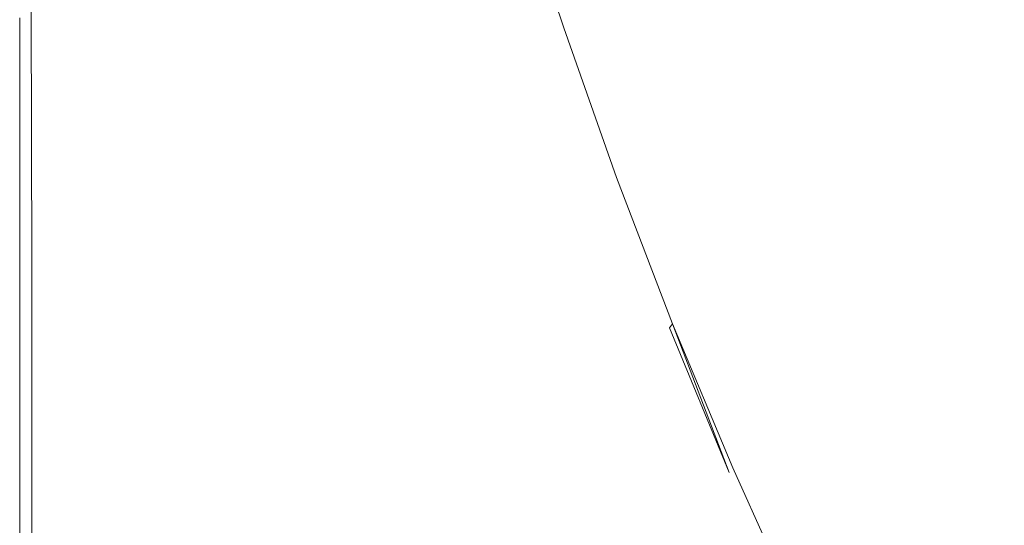
# Model space of a CAD drawing. Extents: x -750 to 750, y -475 to 475.
# Drawn here: x -749 to -528, y -304 to -191 of the extents above; entities that cross this region are included whole.
import ezdxf

# ---------------------------------------------------------------- set-up
doc = ezdxf.new("R2010")
doc.units = 0
doc.header["$LTSCALE"] = 500
doc.header["$MEASUREMENT"] = 0
doc.layers.add('CRS0', color=7, linetype='Continuous')

msp = doc.modelspace()

# ---------------------------------------------------------------- linework, layer by layer
at = {"layer": 'CRS0', "lineweight": 0}
for points, invisible_edges in [([(-683.4, -148.9, 209.5), (-701.2, -161.7, 209.6), (-697.6, -213.2, 209.6), (-683.4, -148.9, 209.5)], 15), ([(-697.6, -213.2, 209.6), (-677.3, -195.4, 209.5), (-683.4, -148.9, 209.5), (-697.6, -213.2, 209.6)], 15), ([(-683.4, -148.9, 209.5), (-677.3, -195.4, 209.5), (-659.6, -178.7, 209.4), (-683.4, -148.9, 209.5)], 15), ([(-555.2, -155.8, 72.7), (-566.2, -168.2, 97.9), (-555.7, -197, 97.4), (-555.2, -155.8, 72.7)], 15), ([(-555.7, -197, 97.4), (-544.8, -183.7, 72), (-555.2, -155.8, 72.7), (-555.7, -197, 97.4)], 15), ([(-636.7, -157.8, 204.9), (-638.1, -159, 207), (-626.8, -193.3, 207), (-636.7, -157.8, 204.9)], 15), ([(-636.7, -157.8, 204.9), (-625.5, -192, 204.9), (-623.1, -189.5, 200.4), (-636.7, -157.8, 204.9)], 15), ([(-626.8, -193.3, 207), (-625.5, -192, 204.9), (-636.7, -157.8, 204.9), (-626.8, -193.3, 207)], 15), ([(-628.6, -195, 208.3), (-639.9, -160.5, 208.3), (-642.6, -162.8, 208.8), (-628.6, -195, 208.3)], 15), ([(-639, -159.7, 207.6), (-639.9, -160.5, 208.3), (-628.6, -195, 208.3), (-639, -159.7, 207.6)], 15), ([(-626.8, -193.3, 207), (-638.1, -159, 207), (-639, -159.7, 207.6), (-626.8, -193.3, 207)], 14), ([(-628.6, -195, 208.3), (-627.7, -194.1, 207.6), (-639, -159.7, 207.6), (-628.6, -195, 208.3)], 15), ([(-639, -159.7, 207.6), (-627.7, -194.1, 207.6), (-626.8, -193.3, 207), (-639, -159.7, 207.6)], 15), ([(-697.6, -213.2, 209.6), (-701.2, -161.7, 209.6), (-718.4, -172.7, 209.5), (-697.6, -213.2, 209.6)], 15), ([(-642.6, -162.8, 208.8), (-648.6, -168.3, 209.1), (-638.4, -205.7, 209.1), (-642.6, -162.8, 208.8)], 15), ([(-642.6, -162.8, 208.8), (-631.5, -198.1, 208.8), (-628.6, -195, 208.3), (-642.6, -162.8, 208.8)], 15), ([(-638.4, -205.7, 209.1), (-631.5, -198.1, 208.8), (-642.6, -162.8, 208.8), (-638.4, -205.7, 209.1)], 15), ([(-596.4, -160.8, 142.3), (-605.4, -170.6, 162.2), (-594.6, -202.4, 162.2), (-596.4, -160.8, 142.3)], 15), ([(-594.6, -202.4, 162.2), (-585.9, -191.9, 142.3), (-596.4, -160.8, 142.3), (-594.6, -202.4, 162.2)], 15), ([(-596.4, -160.8, 142.3), (-585.9, -191.9, 142.3), (-576.3, -180.4, 120.5), (-596.4, -160.8, 142.3)], 15), ([(-638.4, -205.7, 209.1), (-648.6, -168.3, 209.1), (-659.6, -178.7, 209.4), (-638.4, -205.7, 209.1)], 15), ([(-555.7, -197, 97.4), (-566.2, -168.2, 97.9), (-576.3, -180.4, 120.5), (-555.7, -197, 97.4)], 15), ([(-594.6, -202.4, 162.2), (-605.4, -170.6, 162.2), (-613.1, -178.9, 179.2), (-594.6, -202.4, 162.2)], 15), ([(-533, -170.2, 42.6), (-544.8, -183.7, 72), (-533.3, -211, 70.6), (-533, -170.2, 42.6)], 15), ([(-533.3, -211, 70.6), (-522, -196.4, 41.5), (-533, -170.2, 42.6), (-533.3, -211, 70.6)], 15), ([(-533, -170.2, 42.6), (-522, -196.4, 41.5), (-509.4, -182.2, 6.6), (-533, -170.2, 42.6)], 15), ([(-718.4, -172.7, 209.5), (-732.5, -181.3, 209.2), (-731.6, -236.6, 209.2), (-718.4, -172.7, 209.5)], 15), ([(-731.6, -236.6, 209.2), (-716.4, -226.9, 209.5), (-718.4, -172.7, 209.5), (-731.6, -236.6, 209.2)], 15), ([(-718.4, -172.7, 209.5), (-716.4, -226.9, 209.5), (-697.6, -213.2, 209.6), (-718.4, -172.7, 209.5)], 15), ([(-659.6, -178.7, 209.4), (-677.3, -195.4, 209.5), (-671.9, -243.6, 209.5), (-659.6, -178.7, 209.4)], 15), ([(-671.9, -243.6, 209.5), (-651.2, -220.1, 209.4), (-659.6, -178.7, 209.4), (-671.9, -243.6, 209.5)], 15), ([(-659.6, -178.7, 209.4), (-651.2, -220.1, 209.4), (-638.4, -205.7, 209.1), (-659.6, -178.7, 209.4)], 15), ([(-613.1, -178.9, 179.2), (-619.2, -185.3, 192.2), (-607.7, -218.2, 192.3), (-613.1, -178.9, 179.2)], 15), ([(-607.7, -218.2, 192.3), (-602, -211.3, 179.2), (-613.1, -178.9, 179.2), (-607.7, -218.2, 192.3)], 15), ([(-613.1, -178.9, 179.2), (-602, -211.3, 179.2), (-594.6, -202.4, 162.2), (-613.1, -178.9, 179.2)], 15), ([(-576.3, -180.4, 120.5), (-585.9, -191.9, 142.3), (-575, -222.3, 142.2), (-576.3, -180.4, 120.5)], 15), ([(-576.3, -180.4, 120.5), (-565.7, -210, 120.3), (-555.7, -197, 97.4), (-576.3, -180.4, 120.5)], 15), ([(-575, -222.3, 142.2), (-565.7, -210, 120.3), (-576.3, -180.4, 120.5), (-575, -222.3, 142.2)], 15), ([(-731.6, -236.6, 209.2), (-732.5, -181.3, 209.2), (-741.3, -186.6, 208.8), (-731.6, -236.6, 209.2)], 15), ([(-533.3, -211, 70.6), (-544.8, -183.7, 72), (-555.7, -197, 97.4), (-533.3, -211, 70.6)], 15), ([(-741.3, -186.6, 208.8), (-745.9, -189.4, 207.8), (-745.8, -245.9, 207.8), (-741.3, -186.6, 208.8)], 15), ([(-745.8, -245.9, 207.8), (-740.9, -242.7, 208.8), (-741.3, -186.6, 208.8), (-745.8, -245.9, 207.8)], 15), ([(-741.3, -186.6, 208.8), (-740.9, -242.7, 208.8), (-731.6, -236.6, 209.2), (-741.3, -186.6, 208.8)], 15), ([(-607.7, -218.2, 192.3), (-619.2, -185.3, 192.2), (-623.1, -189.5, 200.4), (-607.7, -218.2, 192.3)], 15), ([(-748.5, -247.7, 187.3), (-748.4, -247.6, 195.2), (-748.4, -190.9, 195.2), (-748.5, -247.7, 187.3)], 15), ([(-748.4, -190.9, 195.2), (-748.5, -191, 187.3), (-748.5, -247.7, 187.3), (-748.4, -190.9, 195.2)], 15), ([(-748.5, -247.8, 168.7), (-748.5, -247.8, 178.2), (-748.5, -191, 178.2), (-748.5, -247.8, 168.7)], 15), ([(-748.5, -191, 178.2), (-748.5, -191, 168.7), (-748.5, -247.8, 168.7), (-748.5, -191, 178.2)], 13), ([(-748.5, -247.7, 187.3), (-748.5, -191, 187.3), (-748.5, -191, 178.2), (-748.5, -247.7, 187.3)], 15), ([(-748.5, -191, 178.2), (-748.5, -247.8, 178.2), (-748.5, -247.7, 187.3), (-748.5, -191, 178.2)], 15), ([(-748.1, -247.5, 201.5), (-748.1, -190.8, 201.5), (-748.4, -190.9, 195.2), (-748.1, -247.5, 201.5)], 15), ([(-748.4, -190.9, 195.2), (-748.4, -247.6, 195.2), (-748.1, -247.5, 201.5), (-748.4, -190.9, 195.2)], 15), ([(-748.1, -247.5, 201.5), (-747.8, -247.2, 205.4), (-747.8, -190.6, 205.4), (-748.1, -247.5, 201.5)], 15), ([(-747.8, -190.6, 205.4), (-748.1, -190.8, 201.5), (-748.1, -247.5, 201.5), (-747.8, -190.6, 205.4)], 15), ([(-745.8, -245.9, 207.8), (-745.9, -189.4, 207.8), (-747.8, -190.6, 205.4), (-745.8, -245.9, 207.8)], 14), ([(-747.8, -190.6, 205.4), (-747.8, -247.2, 205.4), (-745.8, -245.9, 207.8), (-747.8, -190.6, 205.4)], 15), ([(-623.1, -189.5, 200.4), (-625.5, -192, 204.9), (-613.7, -225.3, 205), (-623.1, -189.5, 200.4)], 15), ([(-613.7, -225.3, 205), (-611.5, -222.6, 200.5), (-623.1, -189.5, 200.4), (-613.7, -225.3, 205)], 15), ([(-623.1, -189.5, 200.4), (-611.5, -222.6, 200.5), (-607.7, -218.2, 192.3), (-623.1, -189.5, 200.4)], 15), ([(-626.8, -193.3, 207), (-627.7, -194.1, 207.6), (-615.8, -227.6, 207.6), (-626.8, -193.3, 207)], 15), ([(-613.7, -225.3, 205), (-625.5, -192, 204.9), (-626.8, -193.3, 207), (-613.7, -225.3, 205)], 15), ([(-615.8, -227.6, 207.6), (-615, -226.7, 207), (-626.8, -193.3, 207), (-615.8, -227.6, 207.6)], 13), ([(-626.8, -193.3, 207), (-615, -226.7, 207), (-613.7, -225.3, 205), (-626.8, -193.3, 207)], 15), ([(-575, -222.3, 142.2), (-585.9, -191.9, 142.3), (-594.6, -202.4, 162.2), (-575, -222.3, 142.2)], 15), ([(-671.9, -243.6, 209.5), (-677.3, -195.4, 209.5), (-697.6, -213.2, 209.6), (-671.9, -243.6, 209.5)], 15), ([(-628.6, -195, 208.3), (-631.5, -198.1, 208.8), (-619.8, -232.1, 208.8), (-628.6, -195, 208.3)], 15), ([(-615.8, -227.6, 207.6), (-627.7, -194.1, 207.6), (-628.6, -195, 208.3), (-615.8, -227.6, 207.6)], 15), ([(-619.8, -232.1, 208.8), (-616.7, -228.5, 208.3), (-628.6, -195, 208.3), (-619.8, -232.1, 208.8)], 15), ([(-628.6, -195, 208.3), (-616.7, -228.5, 208.3), (-615.8, -227.6, 207.6), (-628.6, -195, 208.3)], 15), ([(-619.8, -232.1, 208.8), (-631.5, -198.1, 208.8), (-638.4, -205.7, 209.1), (-619.8, -232.1, 208.8)], 15), ([(-555.7, -197, 97.4), (-565.7, -210, 120.3), (-554.2, -238.8, 119.8), (-555.7, -197, 97.4)], 15), ([(-554.2, -238.8, 119.8), (-544.1, -225.1, 96.3), (-555.7, -197, 97.4), (-554.2, -238.8, 119.8)], 15), ([(-555.7, -197, 97.4), (-544.1, -225.1, 96.3), (-533.3, -211, 70.6), (-555.7, -197, 97.4)], 15), ([(-509.6, -222, 39.6), (-522, -196.4, 41.5), (-533.3, -211, 70.6), (-509.6, -222, 39.6)], 15), ([(-594.6, -202.4, 162.2), (-602, -211.3, 179.2), (-590.2, -242.9, 179.2), (-594.6, -202.4, 162.2)], 15), ([(-590.2, -242.9, 179.2), (-583.2, -233.4, 162.2), (-594.6, -202.4, 162.2), (-590.2, -242.9, 179.2)], 15), ([(-594.6, -202.4, 162.2), (-583.2, -233.4, 162.2), (-575, -222.3, 142.2), (-594.6, -202.4, 162.2)], 15), ([(-638.4, -205.7, 209.1), (-651.2, -220.1, 209.4), (-641.5, -258.9, 209.4), (-638.4, -205.7, 209.1)], 15), ([(-641.5, -258.9, 209.4), (-627.3, -241.4, 209.1), (-638.4, -205.7, 209.1), (-641.5, -258.9, 209.4)], 15), ([(-638.4, -205.7, 209.1), (-627.3, -241.4, 209.1), (-619.8, -232.1, 208.8), (-638.4, -205.7, 209.1)], 15), ([(-590.2, -242.9, 179.2), (-602, -211.3, 179.2), (-607.7, -218.2, 192.3), (-590.2, -242.9, 179.2)], 15), ([(-554.2, -238.8, 119.8), (-565.7, -210, 120.3), (-575, -222.3, 142.2), (-554.2, -238.8, 119.8)], 15), ([(-533.3, -211, 70.6), (-544.1, -225.1, 96.3), (-531.1, -252.6, 94.6), (-533.3, -211, 70.6)], 15), ([(-533.3, -211, 70.6), (-520.1, -237.6, 68.3), (-509.6, -222, 39.6), (-533.3, -211, 70.6)], 15), ([(-531.1, -252.6, 94.6), (-520.1, -237.6, 68.3), (-533.3, -211, 70.6), (-531.1, -252.6, 94.6)], 15), ([(-697.6, -213.2, 209.6), (-716.4, -226.9, 209.5), (-715.3, -283.1, 209.5), (-697.6, -213.2, 209.6)], 15), ([(-715.3, -283.1, 209.5), (-695, -267.5, 209.6), (-697.6, -213.2, 209.6), (-715.3, -283.1, 209.5)], 15), ([(-697.6, -213.2, 209.6), (-695, -267.5, 209.6), (-671.9, -243.6, 209.5), (-697.6, -213.2, 209.6)], 15), ([(-641.5, -258.9, 209.4), (-651.2, -220.1, 209.4), (-671.9, -243.6, 209.5), (-641.5, -258.9, 209.4)], 15), ([(-607.7, -218.2, 192.3), (-611.5, -222.6, 200.5), (-599.1, -255.1, 200.5), (-607.7, -218.2, 192.3)], 15), ([(-599.1, -255.1, 200.5), (-595.6, -250.3, 192.3), (-607.7, -218.2, 192.3), (-599.1, -255.1, 200.5)], 15), ([(-607.7, -218.2, 192.3), (-595.6, -250.3, 192.3), (-590.2, -242.9, 179.2), (-607.7, -218.2, 192.3)], 15), ([(-575, -222.3, 142.2), (-583.2, -233.4, 162.2), (-571.2, -263.8, 162.2), (-575, -222.3, 142.2)], 15), ([(-575, -222.3, 142.2), (-563.3, -251.9, 142), (-554.2, -238.8, 119.8), (-575, -222.3, 142.2)], 15), ([(-571.2, -263.8, 162.2), (-563.3, -251.9, 142), (-575, -222.3, 142.2), (-571.2, -263.8, 162.2)], 15), ([(-599.1, -255.1, 200.5), (-611.5, -222.6, 200.5), (-613.7, -225.3, 205), (-599.1, -255.1, 200.5)], 15), ([(-602.5, -259.4, 207), (-615, -226.7, 207), (-615.8, -227.6, 207.6), (-602.5, -259.4, 207)], 15), ([(-613.7, -225.3, 205), (-615, -226.7, 207), (-602.5, -259.4, 207), (-613.7, -225.3, 205)], 13), ([(-602.5, -259.4, 207), (-601.3, -257.9, 205), (-613.7, -225.3, 205), (-602.5, -259.4, 207)], 15), ([(-613.7, -225.3, 205), (-601.3, -257.9, 205), (-599.1, -255.1, 200.5), (-613.7, -225.3, 205)], 15), ([(-531.1, -252.6, 94.6), (-544.1, -225.1, 96.3), (-554.2, -238.8, 119.8), (-531.1, -252.6, 94.6)], 15), ([(-715.3, -283.1, 209.5), (-716.4, -226.9, 209.5), (-731.6, -236.6, 209.2), (-715.3, -283.1, 209.5)], 15), ([(-604, -261.3, 208.3), (-616.7, -228.5, 208.3), (-619.8, -232.1, 208.8), (-604, -261.3, 208.3)], 15), ([(-615.8, -227.6, 207.6), (-616.7, -228.5, 208.3), (-604, -261.3, 208.3), (-615.8, -227.6, 207.6)], 15), ([(-604, -261.3, 208.3), (-603.2, -260.3, 207.8), (-615.8, -227.6, 207.6), (-604, -261.3, 208.3)], 15), ([(-615.8, -227.6, 207.6), (-603.2, -260.3, 207.8), (-602.5, -259.4, 207), (-615.8, -227.6, 207.6)], 15), ([(-619.8, -232.1, 208.8), (-627.3, -241.4, 209.1), (-614.8, -274.3, 209.1), (-619.8, -232.1, 208.8)], 15), ([(-614.8, -274.3, 209.1), (-607.1, -265, 208.8), (-619.8, -232.1, 208.8), (-614.8, -274.3, 209.1)], 15), ([(-619.8, -232.1, 208.8), (-607.1, -265, 208.8), (-604, -261.3, 208.3), (-619.8, -232.1, 208.8)], 15), ([(-571.2, -263.8, 162.2), (-583.2, -233.4, 162.2), (-590.2, -242.9, 179.2), (-571.2, -263.8, 162.2)], 15), ([(-731.6, -236.6, 209.2), (-740.9, -242.7, 208.8), (-740.7, -298.8, 208.8), (-731.6, -236.6, 209.2)], 15), ([(-740.7, -298.8, 208.8), (-731, -292.8, 209.2), (-731.6, -236.6, 209.2), (-740.7, -298.8, 208.8)], 15), ([(-731.6, -236.6, 209.2), (-731, -292.8, 209.2), (-715.3, -283.1, 209.5), (-731.6, -236.6, 209.2)], 15), ([(-505.1, -263.6, 64.8), (-520.1, -237.6, 68.3), (-531.1, -252.6, 94.6), (-505.1, -263.6, 64.8)], 15), ([(-554.2, -238.8, 119.8), (-563.3, -251.9, 142), (-550.7, -280.8, 141.7), (-554.2, -238.8, 119.8)], 15), ([(-550.7, -280.8, 141.7), (-541.7, -266.9, 118.9), (-554.2, -238.8, 119.8), (-550.7, -280.8, 141.7)], 15), ([(-554.2, -238.8, 119.8), (-541.7, -266.9, 118.9), (-531.1, -252.6, 94.6), (-554.2, -238.8, 119.8)], 15), ([(-614.8, -274.3, 209.1), (-627.3, -241.4, 209.1), (-641.5, -258.9, 209.4), (-614.8, -274.3, 209.1)], 15), ([(-740.7, -298.8, 208.8), (-740.9, -242.7, 208.8), (-745.8, -245.9, 207.8), (-740.7, -298.8, 208.8)], 15), ([(-671.9, -243.6, 209.5), (-695, -267.5, 209.6), (-694.6, -328.6, 209.6), (-671.9, -243.6, 209.5)], 15), ([(-694.6, -328.6, 209.6), (-664.5, -287.5, 209.5), (-671.9, -243.6, 209.5), (-694.6, -328.6, 209.6)], 15), ([(-671.9, -243.6, 209.5), (-664.5, -287.5, 209.5), (-641.5, -258.9, 209.4), (-671.9, -243.6, 209.5)], 15), ([(-590.2, -242.9, 179.2), (-595.6, -250.3, 192.3), (-582.7, -281.9, 192.3), (-590.2, -242.9, 179.2)], 15), ([(-582.7, -281.9, 192.3), (-577.7, -274, 179.3), (-590.2, -242.9, 179.2), (-582.7, -281.9, 192.3)], 15), ([(-590.2, -242.9, 179.2), (-577.7, -274, 179.3), (-571.2, -263.8, 162.2), (-590.2, -242.9, 179.2)], 15), ([(-745.8, -245.9, 207.8), (-747.8, -247.2, 205.4), (-747.8, -303.4, 205.4), (-745.8, -245.9, 207.8)], 15), ([(-747.8, -303.4, 205.4), (-745.8, -302.1, 207.8), (-745.8, -245.9, 207.8), (-747.8, -303.4, 205.4)], 15), ([(-745.8, -245.9, 207.8), (-745.8, -302.1, 207.8), (-740.7, -298.8, 208.8), (-745.8, -245.9, 207.8)], 14), ([(-748.4, -304, 195.2), (-748.4, -247.6, 195.2), (-748.5, -247.7, 187.3), (-748.4, -304, 195.2)], 15), ([(-748.5, -247.7, 187.3), (-748.5, -304.1, 187.3), (-748.4, -304, 195.2), (-748.5, -247.7, 187.3)], 15), ([(-748.5, -247.7, 187.3), (-748.5, -247.8, 178.2), (-748.5, -304.2, 178.2), (-748.5, -247.7, 187.3)], 15), ([(-748.5, -304.2, 178.2), (-748.5, -304.1, 187.3), (-748.5, -247.7, 187.3), (-748.5, -304.2, 178.2)], 15), ([(-748.5, -247.8, 168.7), (-748.5, -304.2, 168.7), (-748.5, -304.2, 178.2), (-748.5, -247.8, 168.7)], 14), ([(-748.5, -304.2, 178.2), (-748.5, -247.8, 178.2), (-748.5, -247.8, 168.7), (-748.5, -304.2, 178.2)], 15), ([(-748.1, -247.5, 201.5), (-748.4, -247.6, 195.2), (-748.4, -304, 195.2), (-748.1, -247.5, 201.5)], 15), ([(-748.4, -304, 195.2), (-748.1, -303.8, 201.5), (-748.1, -247.5, 201.5), (-748.4, -304, 195.2)], 15), ([(-747.8, -303.4, 205.4), (-747.8, -247.2, 205.4), (-748.1, -247.5, 201.5), (-747.8, -303.4, 205.4)], 15), ([(-748.1, -247.5, 201.5), (-748.1, -303.8, 201.5), (-747.8, -303.4, 205.4), (-748.1, -247.5, 201.5)], 15), ([(-582.7, -281.9, 192.3), (-595.6, -250.3, 192.3), (-599.1, -255.1, 200.5), (-582.7, -281.9, 192.3)], 15), ([(-550.7, -280.8, 141.7), (-563.3, -251.9, 142), (-571.2, -263.8, 162.2), (-550.7, -280.8, 141.7)], 15), ([(-531.1, -252.6, 94.6), (-541.7, -266.9, 118.9), (-529.7, -292.7, 118.5), (-531.1, -252.6, 94.6)], 15), ([(-529.7, -292.7, 118.5), (-519, -277.6, 93.6), (-531.1, -252.6, 94.6), (-529.7, -292.7, 118.5)], 15), ([(-531.1, -252.6, 94.6), (-519, -277.6, 93.6), (-505.1, -263.6, 64.8), (-531.1, -252.6, 94.6)], 15), ([(-599.1, -255.1, 200.5), (-601.3, -257.9, 205), (-587.9, -290, 205.1), (-599.1, -255.1, 200.5)], 15), ([(-599.1, -255.1, 200.5), (-586, -287, 200.6), (-582.7, -281.9, 192.3), (-599.1, -255.1, 200.5)], 15), ([(-587.9, -290, 205.1), (-586, -287, 200.6), (-599.1, -255.1, 200.5), (-587.9, -290, 205.1)], 15), ([(-641.5, -258.9, 209.4), (-664.5, -287.5, 209.5), (-652.7, -320.9, 209.5), (-641.5, -258.9, 209.4)], 15), ([(-652.7, -320.9, 209.5), (-629.2, -292.1, 209.4), (-641.5, -258.9, 209.4), (-652.7, -320.9, 209.5)], 15), ([(-641.5, -258.9, 209.4), (-629.2, -292.1, 209.4), (-614.8, -274.3, 209.1), (-641.5, -258.9, 209.4)], 15), ([(-602.5, -259.4, 207), (-603.2, -260.3, 207.8), (-589.8, -292.6, 207.8), (-602.5, -259.4, 207)], 14), ([(-587.9, -290, 205.1), (-601.3, -257.9, 205), (-602.5, -259.4, 207), (-587.9, -290, 205.1)], 15), ([(-589.8, -292.6, 207.8), (-589, -291.6, 207.1), (-602.5, -259.4, 207), (-589.8, -292.6, 207.8)], 9), ([(-602.5, -259.4, 207), (-589, -291.6, 207.1), (-587.9, -290, 205.1), (-602.5, -259.4, 207)], 15), ([(-604, -261.3, 208.3), (-607.1, -265, 208.8), (-593.5, -297, 208.8), (-604, -261.3, 208.3)], 15), ([(-589.8, -292.6, 207.8), (-603.2, -260.3, 207.8), (-604, -261.3, 208.3), (-589.8, -292.6, 207.8)], 14), ([(-604, -261.3, 208.3), (-590.5, -293.5, 208.4), (-589.8, -292.6, 207.8), (-604, -261.3, 208.3)], 15), ([(-593.5, -297, 208.8), (-590.5, -293.5, 208.4), (-604, -261.3, 208.3), (-593.5, -297, 208.8)], 15), ([(-571.2, -263.8, 162.2), (-577.7, -274, 179.3), (-564.4, -304.6, 179.4), (-571.2, -263.8, 162.2)], 15), ([(-564.4, -304.6, 179.4), (-558.3, -293.6, 162.2), (-571.2, -263.8, 162.2), (-564.4, -304.6, 179.4)], 15), ([(-571.2, -263.8, 162.2), (-558.3, -293.6, 162.2), (-550.7, -280.8, 141.7), (-571.2, -263.8, 162.2)], 15), ([(-593.5, -297, 208.8), (-607.1, -265, 208.8), (-614.8, -274.3, 209.1), (-593.5, -297, 208.8)], 15), ([(-694.6, -328.6, 209.6), (-695, -267.5, 209.6), (-715.3, -283.1, 209.5), (-694.6, -328.6, 209.6)], 15), ([(-529.7, -292.7, 118.5), (-541.7, -266.9, 118.9), (-550.7, -280.8, 141.7), (-529.7, -292.7, 118.5)], 15), ([(-614.8, -274.3, 209.1), (-629.2, -292.1, 209.4), (-614.9, -322, 209.4), (-614.8, -274.3, 209.1)], 15), ([(-614.9, -322, 209.4), (-600.9, -305.7, 209.2), (-614.8, -274.3, 209.1), (-614.9, -322, 209.4)], 15), ([(-614.8, -274.3, 209.1), (-600.9, -305.7, 209.2), (-593.5, -297, 208.8), (-614.8, -274.3, 209.1)], 15), ([(-564.4, -304.6, 179.4), (-577.7, -274, 179.3), (-582.7, -281.9, 192.3), (-564.4, -304.6, 179.4)], 15), ([(-510.2, -298.5, 95.1), (-519, -277.6, 93.6), (-529.7, -292.7, 118.5), (-510.2, -298.5, 95.1)], 15), ([(-550.7, -280.8, 141.7), (-558.3, -293.6, 162.2), (-545.7, -321.1, 162.2), (-550.7, -280.8, 141.7)], 15), ([(-545.7, -321.1, 162.2), (-538.5, -307.5, 141.6), (-550.7, -280.8, 141.7), (-545.7, -321.1, 162.2)], 15), ([(-550.7, -280.8, 141.7), (-538.5, -307.5, 141.6), (-529.7, -292.7, 118.5), (-550.7, -280.8, 141.7)], 15), ([(-732.2, -346.6, 209.2), (-717.6, -338.3, 209.5), (-715.3, -283.1, 209.5), (-732.2, -346.6, 209.2)], 15), ([(-715.3, -283.1, 209.5), (-731, -292.8, 209.2), (-732.2, -346.6, 209.2), (-715.3, -283.1, 209.5)], 15), ([(-715.3, -283.1, 209.5), (-717.6, -338.3, 209.5), (-694.6, -328.6, 209.6), (-715.3, -283.1, 209.5)], 15), ([(-582.7, -281.9, 192.3), (-586, -287, 200.6), (-571.8, -318.7, 200.7), (-582.7, -281.9, 192.3)], 15), ([(-582.7, -281.9, 192.3), (-568.9, -313.2, 192.5), (-564.4, -304.6, 179.4), (-582.7, -281.9, 192.3)], 15), ([(-571.8, -318.7, 200.7), (-568.9, -313.2, 192.5), (-582.7, -281.9, 192.3), (-571.8, -318.7, 200.7)], 15), ([(-652.7, -320.9, 209.5), (-664.5, -287.5, 209.5), (-694.6, -328.6, 209.6), (-652.7, -320.9, 209.5)], 15), ([(-571.8, -318.7, 200.7), (-586, -287, 200.6), (-587.9, -290, 205.1), (-571.8, -318.7, 200.7)], 15), ([(-587.9, -290, 205.1), (-589, -291.6, 207.1), (-574.6, -323.6, 207.1), (-587.9, -290, 205.1)], 15), ([(-587.9, -290, 205.1), (-573.6, -321.9, 205.2), (-571.8, -318.7, 200.7), (-587.9, -290, 205.1)], 15), ([(-574.6, -323.6, 207.1), (-573.6, -321.9, 205.2), (-587.9, -290, 205.1), (-574.6, -323.6, 207.1)], 15), ([(-732.2, -346.6, 209.2), (-731, -292.8, 209.2), (-740.7, -298.8, 208.8), (-732.2, -346.6, 209.2)], 15), ([(-614.9, -322, 209.4), (-629.2, -292.1, 209.4), (-652.7, -320.9, 209.5), (-614.9, -322, 209.4)], 15), ([(-589.8, -292.6, 207.8), (-590.5, -293.5, 208.4), (-575.9, -325.5, 208.4), (-589.8, -292.6, 207.8)], 15), ([(-574.6, -323.6, 207.1), (-589, -291.6, 207.1), (-589.8, -292.6, 207.8), (-574.6, -323.6, 207.1)], 14), ([(-589.8, -292.6, 207.8), (-575.3, -324.5, 207.9), (-574.6, -323.6, 207.1), (-589.8, -292.6, 207.8)], 15), ([(-575.9, -325.5, 208.4), (-575.3, -324.5, 207.9), (-589.8, -292.6, 207.8), (-575.9, -325.5, 208.4)], 15), ([(-529.7, -292.7, 118.5), (-538.5, -307.5, 141.6), (-527.9, -330.2, 142), (-529.7, -292.7, 118.5)], 15), ([(-527.9, -330.2, 142), (-519.9, -314.5, 119.2), (-529.7, -292.7, 118.5), (-527.9, -330.2, 142)], 15), ([(-529.7, -292.7, 118.5), (-519.9, -314.5, 119.2), (-510.2, -298.5, 95.1), (-529.7, -292.7, 118.5)], 15), ([(-575.9, -325.5, 208.4), (-590.5, -293.5, 208.4), (-593.5, -297, 208.8), (-575.9, -325.5, 208.4)], 15), ([(-545.7, -321.1, 162.2), (-558.3, -293.6, 162.2), (-564.4, -304.6, 179.4), (-545.7, -321.1, 162.2)], 15), ([(-593.5, -297, 208.8), (-600.9, -305.7, 209.2), (-585.8, -336.6, 209.2), (-593.5, -297, 208.8)], 15), ([(-593.5, -297, 208.8), (-578.8, -328.7, 208.9), (-575.9, -325.5, 208.4), (-593.5, -297, 208.8)], 15), ([(-585.8, -336.6, 209.2), (-578.8, -328.7, 208.9), (-593.5, -297, 208.8), (-585.8, -336.6, 209.2)], 15), ([(-745.9, -354.7, 207.8), (-741.1, -351.8, 208.8), (-740.7, -298.8, 208.8), (-745.9, -354.7, 207.8)], 15), ([(-740.7, -298.8, 208.8), (-745.8, -302.1, 207.8), (-745.9, -354.7, 207.8), (-740.7, -298.8, 208.8)], 13), ([(-740.7, -298.8, 208.8), (-741.1, -351.8, 208.8), (-732.2, -346.6, 209.2), (-740.7, -298.8, 208.8)], 15), ([(-748.1, -356.4, 201.5), (-748.1, -303.8, 201.5), (-748.4, -304, 195.2), (-748.1, -356.4, 201.5)], 15), ([(-748.1, -356.4, 201.5), (-747.7, -356, 205.4), (-747.8, -303.4, 205.4), (-748.1, -356.4, 201.5)], 15), ([(-747.8, -303.4, 205.4), (-748.1, -303.8, 201.5), (-748.1, -356.4, 201.5), (-747.8, -303.4, 205.4)], 15), ([(-745.9, -354.7, 207.8), (-745.8, -302.1, 207.8), (-747.8, -303.4, 205.4), (-745.9, -354.7, 207.8)], 15), ([(-747.8, -303.4, 205.4), (-747.7, -356, 205.4), (-745.9, -354.7, 207.8), (-747.8, -303.4, 205.4)], 15), ([(-748.4, -304, 195.2), (-748.5, -304.1, 187.3), (-748.4, -356.8, 187.3), (-748.4, -304, 195.2)], 15), ([(-748.4, -356.8, 187.3), (-748.5, -304.1, 187.3), (-748.5, -304.2, 178.2), (-748.4, -356.8, 187.3)], 15), ([(-748.5, -356.9, 168.7), (-748.5, -356.8, 178.2), (-748.5, -304.2, 178.2), (-748.5, -356.9, 168.7)], 15), ([(-748.5, -304.2, 178.2), (-748.5, -304.2, 168.7), (-748.5, -356.9, 168.7), (-748.5, -304.2, 178.2)], 13), ([(-748.5, -304.2, 178.2), (-748.5, -356.8, 178.2), (-748.4, -356.8, 187.3), (-748.5, -304.2, 178.2)], 15), ([(-748.4, -356.8, 187.3), (-748.3, -356.6, 195.2), (-748.4, -304, 195.2), (-748.4, -356.8, 187.3)], 15), ([(-748.4, -304, 195.2), (-748.3, -356.6, 195.2), (-748.1, -356.4, 201.5), (-748.4, -304, 195.2)], 15)]:
    msp.add_3dface(points, dxfattribs=dict(at, invisible_edges=invisible_edges))

doc.saveas('drawing.dxf')
